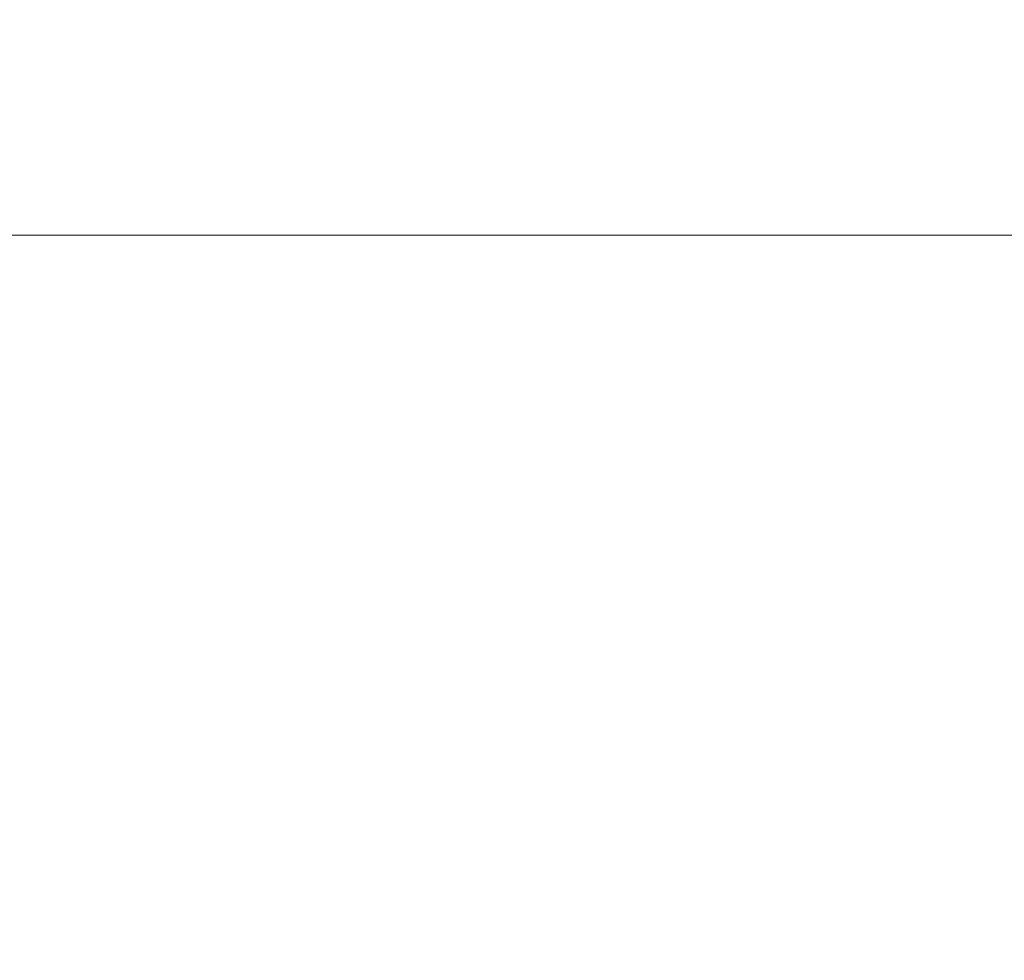
# Model space of a CAD drawing. Units: inches. Extents: x 0.6 to 33.5, y 1.4 to 20.9.
# Drawn here: x 14.8 to 15.1, y 16.6 to 16.9 of the extents above; entities that cross this region are included whole.
import ezdxf

# ---------------------------------------------------------------- set-up
doc = ezdxf.new("R2010")
doc.units = ezdxf.units.IN
doc.header["$MEASUREMENT"] = 0
doc.layers.add('TP_FLAT', color=7, linetype='Continuous')
doc.styles.add('SLDTEXTSTYLE0', font='TXT', dxfattribs={"width": 0.605})
doc.dimstyles.new('SLDDIMSTYLE0', dxfattribs={"dimtxt": 0.1875, "dimasz": 0.156, "dimexe": 0, "dimexo": 0.0625, "dimgap": 0.04687500000000001, "dimtad": 0, "dimtih": 1, "dimtoh": 1, "dimdec": 6, "dimlfac": 8, "dimrnd": 1e-09, "dimzin": 12, "dimdsep": 46, "dimlunit": 5, "dimtxsty": 'SLDTEXTSTYLE0', "dimsah": 1, "dimcen": 0.09, "dimadec": 0, "dimazin": 3, "dimtfac": 1, "dimtdec": 3, "dimtofl": 0, "dimtmove": 0, "dimatfit": 3, "dimfxl": 0, "dimfrac": 2, "dimtolj": 1, "dimtzin": 12, "dimarcsym": 0})

# ---------------------------------------------------------------- blocks, each defined once
blk = doc.blocks.new('_D_22')
at = {"layer": 'TP_FLAT'}
for p, q in [((12.21748369797195, 16.31004333386395), (12.21748369797195, 20.16280879002509)), ((21.54635772576512, 17.46761094436471), (21.54635772576512, 20.16280879002509)), ((12.21748369797195, 20.03780879002509), (16.47814467299046, 20.03780879002509)), ((21.54635772576512, 20.03780879002509), (17.28569675074661, 20.03780879002509))]:
    blk.add_line(p, q, dxfattribs=at)
for points in [[(12.21748369797195, 20.03780879002509), (12.37348369797195, 20.01180879002509), (12.37348369797195, 20.06380879002509)], [(21.54635772576512, 20.03780879002509), (21.39035772576512, 20.06380879002509), (21.39035772576512, 20.01180879002509)]]:
    blk.add_solid(points, dxfattribs=at)
at = {"layer": 'TP_FLAT', "insert": (16.47814467299046, 20.13562879251533), "char_height": 0.1875, "attachment_point": 1, "style": 'SLDTEXTSTYLE0'}
blk.add_mtext('74 5/8"', dxfattribs=at)
blk = doc.blocks.new('_D_30')
at = {"layer": 'TP_FLAT'}
for p, q in [((11.97813183993836, 14.48004521861795), (11.97813183993834, 20.87147020734786)), ((21.54635772576513, 17.46761094436471), (21.54635772576511, 20.87147020734789)), ((11.97813183993834, 20.74647020734786), (16.35846874397365, 20.74647020734787)), ((21.54635772576511, 20.74647020734789), (17.16602082172981, 20.74647020734787))]:
    blk.add_line(p, q, dxfattribs=at)
for points in [[(11.97813183993834, 20.74647020734786), (12.13413183993834, 20.72047020734786), (12.13413183993834, 20.77247020734786)], [(21.54635772576511, 20.74647020734789), (21.39035772576511, 20.77247020734789), (21.39035772576511, 20.72047020734789)]]:
    blk.add_solid(points, dxfattribs=at)
at = {"layer": 'TP_FLAT', "insert": (16.35846874397365, 20.84429020983811), "char_height": 0.1875, "attachment_point": 1, "style": 'SLDTEXTSTYLE0'}
blk.add_mtext('76 1/2"', dxfattribs=at)

msp = doc.modelspace()

# ---------------------------------------------------------------- linework, layer by layer
at = {"color": 7, "linetype": 'Continuous', "lineweight": 18}
msp.add_line((14.73334197773364, 16.80072314908908), (15.27790328873973, 16.80072314908908), dxfattribs=at)

# ---------------------------------------------------------------- dimensions: what is measured, and where the dimension line sits
at = {"layer": 'TP_FLAT'}
dim = msp.add_linear_dim(base=(21.54635772576512, 20.7464702073479), p1=(11.97813183993836, 14.43004521861795), p2=(21.54635772576513, 17.41761094436471), angle=2.127411100475666e-13, dimstyle='SLDDIMSTYLE0', dxfattribs=at)
dim.commit()
dim.dimension.update_dxf_attribs({"geometry": '_D_30', "text_midpoint": (16.76224478285172, 20.74647020734788), "dimtype": 160})
dim = msp.add_linear_dim(base=(21.54635772576512, 20.03780879002509), p1=(12.21748369797195, 16.26004333386395), p2=(21.54635772576512, 17.41761094436471), dimstyle='SLDDIMSTYLE0', dxfattribs=at)
dim.commit()
dim.dimension.update_dxf_attribs({"geometry": '_D_22', "text_midpoint": (16.88192071186854, 20.03780879002509), "dimtype": 160})

doc.saveas('drawing.dxf')
